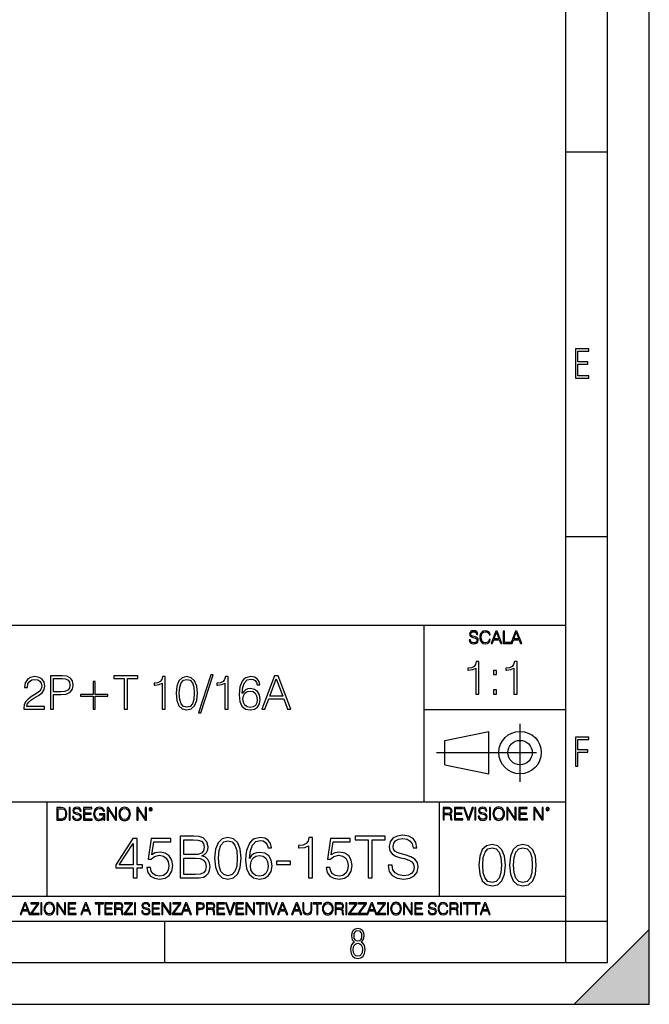
# Model space of a CAD drawing. Extents: x 0 to 420, y 0 to 297.
# Drawn here: x 344 to 420, y 0 to 118 of the extents above; entities that cross this region are included whole.
import ezdxf

# ---------------------------------------------------------------- set-up
doc = ezdxf.new("R2010")
doc.units = 0
doc.linetypes.add('DASHDOT', pattern=[18.5, 12, -3, 0.5, -3])
doc.layers.get('0').update_dxf_attribs({"linetype": 'CONTINUOUS'})

msp = doc.modelspace()

# ---------------------------------------------------------------- linework, layer by layer
at = {"color": 7}
for p, q in [((420, 0), (420, 297)), ((420, 0), (420, 297)), ((415, 4.99976), (415, 292)), ((410, 9.99976), (410, 287)), ((410, 102.333), (415, 102.333)), ((410, 56.166401), (415, 56.166401)), ((234.999802, 45.500252), (410, 45.500252)), ((393, 24.300249), (393, 45.500252)), ((393, 35.384029), (410, 35.384029)), ((395.458008, 31.689131), (400.769989, 32.769131)), ((400.769989, 27.67433), (400.769989, 32.769131)), ((395.458008, 28.75433), (395.458008, 31.689131)), ((395.458008, 28.75433), (400.769989, 27.67433)), ((254.999802, 24.300249), (410, 24.300249)), ((347.77301, 13.00025), (347.77301, 24.300249)), ((394.799988, 24.300249), (394.799988, 13.00025)), ((234.999802, 13.00025), (410, 13.00025)), ((25.000401, 9.99976), (410, 9.99976)), ((234.999802, 10.00025), (410, 10.00025)), ((361.875, 4.99976), (361.875, 9.99976)), ((410, 9.99976), (415, 9.99976)), ((410, 4.99976), (410, 9.99976)), ((411, 0), (420, 9)), ((420, 0), (420, 9)), ((267.5, 4.99976), (415, 4.99976)), ((0, 0), (420, 0)), ((0, 0), (420, 0)), ((411, 0), (420, 0))]:
    msp.add_line(p, q, dxfattribs=at)
at = {"color": 7, "linetype": 'DASHDOT'}
for p, q in [((404.497986, 26.70113), (404.497986, 33.66103)), ((394.484009, 30.221729), (408.020996, 30.221729))]:
    msp.add_line(p, q, dxfattribs=at)
at = {"color": 7}
for points in [[(411.14386, 75.172127), (412.75058, 75.172127), (412.75058, 75.444611), (411.43515, 75.444611), (411.43515, 76.868103), (412.619019, 76.868103), (412.619019, 77.135887), (411.43515, 77.135887), (411.43515, 78.399643), (412.75058, 78.399643), (412.75058, 78.672127), (411.14386, 78.672127)], [(398.408203, 43.764439), (398.408203, 43.754005), (398.443665, 43.545383), (398.552155, 43.393089), (398.727417, 43.301292), (398.967316, 43.267914), (399.18219, 43.29921), (399.34494, 43.384743), (399.447144, 43.520348), (399.484711, 43.701851), (399.455505, 43.862492), (399.369965, 43.98349), (399.223938, 44.0732), (399.013214, 44.142044), (398.837982, 44.185856), (398.723236, 44.223408), (398.646027, 44.275562), (398.600159, 44.346497), (398.585541, 44.442463), (398.606415, 44.561378), (398.673157, 44.651085), (398.781647, 44.705326), (398.929779, 44.726189), (399.084137, 44.703239), (399.200989, 44.638569), (399.271912, 44.534256), (399.299042, 44.392391), (399.440887, 44.392391), (399.403351, 44.584328), (399.303192, 44.728275), (399.146729, 44.817986), (398.936035, 44.849277), (398.729492, 44.817986), (398.575104, 44.736622), (398.477051, 44.60936), (398.443665, 44.446636), (398.468719, 44.288082), (398.543823, 44.177509), (398.671082, 44.098236), (398.85257, 44.039822), (398.994446, 44.004353), (399.150909, 43.954285), (399.259399, 43.893784), (399.321991, 43.808247), (399.342834, 43.687248), (399.31781, 43.564159), (399.244781, 43.47028), (399.12796, 43.409779), (398.969421, 43.391003), (398.789978, 43.416039), (398.658569, 43.489056), (398.577209, 43.605885), (398.550079, 43.764439)], [(400.796936, 43.799904), (400.755219, 43.626747), (400.661346, 43.497398), (400.521576, 43.418121), (400.342133, 43.391003), (400.125183, 43.434814), (399.962463, 43.564159), (399.858154, 43.776955), (399.822662, 44.064854), (399.858154, 44.348583), (399.960358, 44.555119), (400.121002, 44.682381), (400.337982, 44.726189), (400.509033, 44.701157), (400.644653, 44.630222), (400.738525, 44.517567), (400.782349, 44.371529), (400.917938, 44.371529), (400.867889, 44.567635), (400.748962, 44.717846), (400.56955, 44.813812), (400.337982, 44.849277), (400.066772, 44.795036), (399.954102, 44.730362), (399.858154, 44.640656), (399.726715, 44.394478), (399.691254, 44.23801), (399.680817, 44.062767), (399.691254, 43.883354), (399.726715, 43.726887), (399.856049, 43.476536), (400.062592, 43.320068), (400.333801, 43.267914), (400.57373, 43.305466), (400.757294, 43.407692), (400.878296, 43.574589), (400.932556, 43.799904)], [(401.020172, 43.309639), (401.164124, 43.309639), (401.335205, 43.768608), (402.011139, 43.768608), (402.180115, 43.309639), (402.324066, 43.309639), (401.754517, 44.809639), (401.589722, 44.809639)], [(401.381104, 43.891697), (401.671082, 44.663601), (401.963135, 43.891697)], [(402.482605, 43.309639), (403.390137, 43.309639), (403.390137, 43.432728), (402.6203, 43.432728), (402.6203, 44.809639), (402.482605, 44.809639)], [(403.390137, 43.309639), (403.534088, 43.309639), (403.705139, 43.768608), (404.381104, 43.768608), (404.550079, 43.309639), (404.694031, 43.309639), (404.124481, 44.809639), (403.959656, 44.809639)], [(403.751038, 43.891697), (404.041046, 44.663601), (404.333099, 43.891697)], [(399.200317, 37.248341), (399.567505, 37.248341), (399.567505, 41.137074), (399.244843, 41.137074), (399.161377, 40.786587), (398.977783, 40.547367), (398.671814, 40.408283), (398.260132, 40.369343), (398.237885, 40.369343), (398.237885, 40.130119), (398.293518, 40.130119), (398.838715, 40.180191), (399.200317, 40.347088)], [(403.767792, 37.248341), (404.134949, 37.248341), (404.134949, 41.137074), (403.812286, 41.137074), (403.728821, 40.786587), (403.545258, 40.547367), (403.239258, 40.408283), (402.827576, 40.369343), (402.805328, 40.369343), (402.805328, 40.130119), (402.860962, 40.130119), (403.406158, 40.180191), (403.767792, 40.347088)], [(344.963165, 35.447609), (347.472198, 35.447609), (347.472198, 35.759151), (345.324768, 35.759151), (345.391541, 36.031754), (345.558441, 36.282101), (345.808777, 36.510197), (346.159271, 36.738289), (346.737854, 37.066525), (347.182922, 37.411449), (347.416565, 37.778625), (347.494446, 38.212559), (347.411011, 38.674313), (347.171783, 39.030361), (346.799042, 39.252895), (346.315033, 39.336342), (345.78653, 39.24733), (345.397095, 38.996983), (345.146759, 38.596428), (345.052185, 38.045662), (345.419342, 38.045662), (345.474976, 38.46291), (345.647461, 38.763325), (345.925598, 38.941349), (346.303925, 39.00811), (346.64328, 38.952477), (346.904755, 38.796703), (347.066071, 38.540794), (347.127289, 38.201435), (347.066071, 37.873199), (346.888062, 37.595036), (346.481934, 37.294621), (345.91449, 36.955257), (345.491669, 36.649277), (345.191254, 36.326607), (345.013245, 35.970558), (344.957611, 35.564438)], [(348.178741, 35.447609), (348.545929, 35.447609), (348.545929, 37.183353), (349.397095, 37.183353), (350.048004, 37.250111), (350.51532, 37.461517), (350.793488, 37.817566), (350.888062, 38.323826), (350.804596, 38.813396), (350.55426, 39.163883), (350.148132, 39.375286), (349.575134, 39.447609), (348.178741, 39.447609)], [(348.545929, 37.511585), (348.545929, 39.119377), (349.558441, 39.119377), (349.981232, 39.069305), (350.276093, 38.92466), (350.448547, 38.679874), (350.509766, 38.329388), (350.437439, 37.945522), (350.237152, 37.695175), (349.892242, 37.550529), (349.402649, 37.511585)], [(357.024353, 35.447609), (357.391541, 35.447609), (357.391541, 39.119377), (358.637695, 39.119377), (358.637695, 39.447609), (355.778168, 39.447609), (355.778168, 39.119377), (357.024353, 39.119377)], [(361.558441, 35.447609), (361.925598, 35.447609), (361.925598, 39.336342), (361.602936, 39.336342), (361.519501, 38.985855), (361.335907, 38.746635), (361.029907, 38.607552), (360.618225, 38.568611), (360.595978, 38.568611), (360.595978, 38.329388), (360.651611, 38.329388), (361.196808, 38.379459), (361.558441, 38.546356)], [(363.24411, 37.339127), (363.327545, 36.471252), (363.572327, 35.842602), (363.9729, 35.464298), (364.518097, 35.336342), (365.057739, 35.458736), (365.463867, 35.842602), (365.708649, 36.465691), (365.797668, 37.333561), (365.708649, 38.195869), (365.463867, 38.82452), (365.057739, 39.202824), (364.518097, 39.336342), (363.9729, 39.208389), (363.572327, 38.830086), (363.327545, 38.201435)], [(363.622406, 37.339127), (363.672485, 38.073479), (363.839386, 38.596428), (364.117554, 38.902409), (364.518097, 39.00811), (364.913086, 38.902409), (365.196808, 38.596428), (365.363708, 38.073479), (365.419342, 37.339127), (365.363708, 36.593643), (365.196808, 36.07626), (364.913086, 35.764717), (364.518097, 35.664577), (364.117554, 35.764717), (363.839386, 36.07626), (363.672485, 36.599209)], [(367.422119, 39.55331), (365.925598, 34.980293), (366.198212, 34.980293), (367.689178, 39.55331)], [(369.102234, 35.447609), (369.469421, 35.447609), (369.469421, 39.336342), (369.146759, 39.336342), (369.063293, 38.985855), (368.8797, 38.746635), (368.57373, 38.607552), (368.162048, 38.568611), (368.139801, 38.568611), (368.139801, 38.329388), (368.195435, 38.329388), (368.740631, 38.379459), (369.102234, 38.546356)], [(371.182922, 37.316872), (371.260803, 38.062351), (371.455505, 38.607552), (371.772614, 38.935787), (372.200989, 39.047054), (372.484711, 38.996983), (372.71283, 38.863464), (372.874146, 38.640934), (372.957581, 38.351643), (373.296967, 38.351643), (373.185699, 38.763325), (372.963165, 39.074867), (372.634918, 39.269585), (372.223236, 39.341908), (371.616852, 39.197262), (371.37207, 39.024799), (371.171783, 38.78558), (370.893616, 38.09573), (370.826843, 37.656231), (370.804626, 37.149975), (370.888062, 36.365551), (371.143982, 35.798096), (371.566772, 35.447609), (372.139801, 35.336342), (372.634918, 35.43092), (373.013245, 35.681267), (373.252441, 36.081821), (373.341461, 36.610336), (373.258026, 37.149975), (373.018799, 37.556091), (372.651611, 37.812004), (372.173157, 37.906578), (371.84494, 37.867638), (371.572327, 37.750809), (371.349792, 37.567219)], [(373.513916, 35.447609), (373.897797, 35.447609), (374.353973, 36.671532), (376.156494, 36.671532), (376.607117, 35.447609), (376.990967, 35.447609), (375.472198, 39.447609), (375.032715, 39.447609)], [(374.476379, 36.999763), (375.249664, 39.058178), (376.028534, 36.999763)], [(401.303253, 39.584919), (401.67041, 39.584919), (401.67041, 40.080051), (401.303253, 40.080051)], [(353.519501, 38.757763), (353.302521, 38.757763), (353.302521, 37.21117), (351.783752, 37.21117), (351.783752, 36.994202), (353.302521, 36.994202), (353.302521, 35.447609), (353.519501, 35.447609), (353.519501, 36.994202), (355.038269, 36.994202), (355.038269, 37.21117), (353.519501, 37.21117)], [(371.260803, 36.649277), (371.321991, 37.033146), (371.5, 37.339127), (371.772614, 37.539402), (372.123108, 37.611725), (372.473602, 37.544968), (372.740631, 37.344688), (372.901978, 37.02758), (372.963165, 36.593643), (372.907532, 36.181961), (372.746185, 35.87598), (372.479156, 35.692394), (372.111969, 35.631199), (371.75592, 35.697956), (371.488892, 35.903797), (371.316437, 36.226467)], [(401.303253, 37.248341), (401.67041, 37.248341), (401.67041, 37.743473), (401.303253, 37.743473)], [(411.14386, 28.569124), (411.43515, 28.569124), (411.43515, 30.265097), (412.619019, 30.265097), (412.619019, 30.532883), (411.43515, 30.532883), (411.43515, 31.79664), (412.75058, 31.79664), (412.75058, 32.069122), (411.14386, 32.069122)], [(350.81543, 22.564436), (350.81543, 22.554005), (350.850891, 22.345383), (350.959381, 22.193087), (351.134613, 22.101294), (351.374542, 22.067913), (351.589417, 22.099207), (351.752136, 22.184742), (351.85437, 22.320347), (351.891937, 22.50185), (351.862732, 22.662489), (351.777191, 22.783491), (351.631134, 22.873199), (351.420441, 22.942045), (351.245209, 22.985855), (351.130463, 23.023407), (351.053253, 23.075563), (351.007355, 23.146496), (350.992767, 23.242462), (351.013611, 23.361376), (351.080383, 23.451084), (351.188873, 23.505327), (351.336975, 23.52619), (351.491364, 23.503241), (351.608185, 23.438568), (351.679138, 23.334255), (351.706238, 23.192392), (351.848114, 23.192392), (351.810577, 23.384325), (351.710419, 23.528275), (351.553955, 23.617983), (351.343262, 23.649277), (351.136719, 23.617983), (350.98233, 23.536619), (350.884277, 23.409361), (350.850891, 23.246634), (350.875946, 23.088081), (350.95105, 22.97751), (351.078308, 22.898233), (351.259796, 22.839819), (351.401672, 22.804354), (351.558136, 22.754284), (351.666626, 22.693783), (351.729187, 22.608248), (351.750061, 22.487246), (351.725037, 22.364159), (351.652008, 22.270279), (351.535187, 22.209778), (351.376617, 22.191002), (351.197205, 22.216036), (351.065765, 22.289055), (350.984406, 22.405884), (350.957306, 22.564436)], [(354.562286, 22.109638), (354.672882, 22.109638), (354.672882, 22.879457), (354.046997, 22.879457), (354.046997, 22.756371), (354.541443, 22.756371), (354.541443, 22.750111), (354.505981, 22.512281), (354.401672, 22.337038), (354.236847, 22.228554), (354.017792, 22.191002), (353.800812, 22.236898), (353.636017, 22.370417), (353.529602, 22.583212), (353.494141, 22.864853), (353.529602, 23.148581), (353.636017, 23.355118), (353.804993, 23.482378), (354.034485, 23.52619), (354.209717, 23.501154), (354.353668, 23.430222), (354.455902, 23.319653), (354.512238, 23.173616), (354.654083, 23.173616), (354.587341, 23.371807), (354.457977, 23.522017), (354.270233, 23.615896), (354.03241, 23.649277), (353.884277, 23.634672), (353.750763, 23.595034), (353.537964, 23.440653), (353.458679, 23.327997), (353.400269, 23.194479), (353.362732, 23.038012), (353.352295, 22.862768), (353.362732, 22.685438), (353.398193, 22.528971), (353.531708, 22.278624), (353.627655, 22.186829), (353.744507, 22.122156), (353.875916, 22.082518), (354.024048, 22.067913), (354.193024, 22.090862), (354.341156, 22.149277), (354.460083, 22.245243), (354.547699, 22.37459)], [(356.3815, 22.858595), (356.391937, 22.681265), (356.429474, 22.526884), (356.567169, 22.278624), (356.784149, 22.122156), (356.917664, 22.082518), (357.067871, 22.067913), (357.215973, 22.082518), (357.349518, 22.122156), (357.468414, 22.186829), (357.568573, 22.278624), (357.647827, 22.391279), (357.706238, 22.526884), (357.74173, 22.681265), (357.756317, 22.858595), (357.743805, 23.033838), (357.706238, 23.188219), (357.647827, 23.323824), (357.568573, 23.438568), (357.468414, 23.528275), (357.349518, 23.592949), (357.215973, 23.634672), (357.067871, 23.649277), (356.917664, 23.634672), (356.784149, 23.592949), (356.667297, 23.528275), (356.567169, 23.438568), (356.429474, 23.188219), (356.391937, 23.031752)], [(399.48526, 22.581615), (399.48526, 22.571184), (399.520721, 22.362562), (399.629211, 22.210266), (399.804443, 22.118473), (400.044373, 22.085093), (400.259247, 22.116386), (400.421967, 22.201921), (400.5242, 22.337526), (400.561768, 22.51903), (400.532562, 22.679668), (400.447021, 22.800671), (400.300964, 22.890379), (400.090271, 22.959225), (399.915039, 23.003035), (399.800293, 23.040586), (399.723083, 23.092743), (399.677185, 23.163673), (399.662598, 23.259642), (399.683441, 23.378555), (399.750214, 23.468264), (399.858704, 23.522507), (400.006836, 23.543369), (400.161194, 23.52042), (400.278046, 23.455748), (400.348969, 23.351435), (400.376099, 23.209572), (400.517944, 23.209572), (400.480408, 23.401505), (400.380249, 23.545454), (400.223785, 23.635162), (400.013092, 23.666456), (399.806549, 23.635162), (399.652161, 23.553799), (399.554108, 23.42654), (399.520721, 23.263813), (399.545776, 23.105261), (399.62088, 22.99469), (399.748138, 22.915413), (399.929626, 22.856998), (400.071503, 22.821533), (400.227966, 22.771463), (400.336456, 22.710962), (400.399017, 22.625427), (400.419891, 22.504425), (400.394867, 22.381338), (400.321838, 22.287458), (400.205017, 22.226957), (400.046448, 22.208181), (399.867035, 22.233215), (399.735596, 22.306234), (399.654236, 22.423063), (399.627136, 22.581615)], [(401.252289, 22.875774), (401.262726, 22.698444), (401.300293, 22.544064), (401.437988, 22.295803), (401.654938, 22.139336), (401.788452, 22.099697), (401.93866, 22.085093), (402.086792, 22.099697), (402.220306, 22.139336), (402.339233, 22.204008), (402.439362, 22.295803), (402.518646, 22.408459), (402.577057, 22.544064), (402.612518, 22.698444), (402.627136, 22.875774), (402.614624, 23.051018), (402.577057, 23.205399), (402.518646, 23.341003), (402.439362, 23.455748), (402.339233, 23.545454), (402.220306, 23.610128), (402.086792, 23.651852), (401.93866, 23.666456), (401.788452, 23.651852), (401.654938, 23.610128), (401.538116, 23.545454), (401.437988, 23.455748), (401.300293, 23.205399), (401.262726, 23.048931)], [(349.29248, 23.609638), (348.939911, 23.609638), (348.939911, 22.109638), (349.352997, 22.109638), (349.607513, 22.12007), (349.801514, 22.174311), (349.935028, 22.278624), (350.035187, 22.428831), (350.095673, 22.62285), (350.116547, 22.862768), (350.095673, 23.085995), (350.041443, 23.271669), (349.951721, 23.41979), (349.832825, 23.528275), (349.634613, 23.59712), (349.394714, 23.609638)], [(349.077606, 22.232725), (349.077606, 23.486551), (349.352997, 23.486551), (349.582458, 23.47612), (349.757721, 23.41979), (349.851593, 23.330084), (349.918365, 23.206995), (349.960083, 23.050528), (349.97467, 22.858595), (349.960083, 22.658318), (349.918365, 22.497677), (349.847412, 22.37459), (349.747284, 22.289055), (349.584564, 22.24107), (349.367584, 22.232725)], [(350.404449, 22.109638), (350.542145, 22.109638), (350.542145, 23.609638), (350.404449, 23.609638)], [(352.15271, 22.109638), (353.160339, 22.109638), (353.160339, 22.232725), (352.290405, 22.232725), (352.290405, 22.818956), (353.062286, 22.818956), (353.062286, 22.942045), (352.290405, 22.942045), (352.290405, 23.486551), (353.135315, 23.486551), (353.135315, 23.609638), (352.15271, 23.609638)], [(354.977448, 22.109638), (355.115143, 22.109638), (355.115143, 23.396843), (355.957977, 22.109638), (356.110291, 22.109638), (356.110291, 23.609638), (355.972595, 23.609638), (355.972595, 22.322433), (355.129761, 23.609638), (354.977448, 23.609638)], [(356.523346, 22.858595), (356.562988, 23.138149), (356.673553, 23.34886), (356.84671, 23.480291), (357.067871, 23.52619), (357.291077, 23.480291), (357.462158, 23.34886), (357.574829, 23.140236), (357.614441, 22.858595), (357.574829, 22.574867), (357.462158, 22.366245), (357.291077, 22.234812), (357.067871, 22.191002), (356.844635, 22.234812), (356.673553, 22.366245), (356.560913, 22.574867)], [(358.546997, 22.109638), (358.684692, 22.109638), (358.684692, 23.396843), (359.527527, 22.109638), (359.67981, 22.109638), (359.67981, 23.609638), (359.542145, 23.609638), (359.542145, 22.322433), (358.69931, 23.609638), (358.546997, 23.609638)], [(359.994843, 23.411446), (360.00946, 23.334255), (360.051178, 23.271669), (360.190948, 23.21534), (360.330719, 23.271669), (360.372467, 23.334255), (360.38913, 23.411446), (360.372467, 23.486551), (360.330719, 23.551224), (360.266052, 23.592949), (360.190948, 23.609638), (360.11377, 23.592949), (360.051178, 23.551224)], [(360.09082, 23.413532), (360.120026, 23.484465), (360.190948, 23.515759), (360.259796, 23.484465), (360.291077, 23.413532), (360.261871, 23.3426), (360.190948, 23.313393), (360.11792, 23.340515)], [(395.266907, 22.126818), (395.404602, 22.126818), (395.404602, 22.798584), (395.842712, 22.798584), (395.990814, 22.783981), (396.080536, 22.733912), (396.126434, 22.635859), (396.149384, 22.479391), (396.166077, 22.281199), (396.178589, 22.187319), (396.199463, 22.126818), (396.351746, 22.126818), (396.351746, 22.14768), (396.320465, 22.195663), (396.303772, 22.285372), (396.284973, 22.510685), (396.270386, 22.637943), (396.243256, 22.735996), (396.189026, 22.809015), (396.097229, 22.859085), (396.199463, 22.913326), (396.276642, 22.992603), (396.32254, 23.099001), (396.339233, 23.228348), (396.291229, 23.428625), (396.15564, 23.566317), (395.980408, 23.618473), (395.767609, 23.626818), (395.266907, 23.626818)], [(395.404602, 22.921671), (395.404602, 23.503731), (395.794708, 23.503731), (395.957458, 23.495384), (396.084717, 23.451574), (396.166077, 23.355608), (396.197357, 23.224174), (396.172333, 23.084398), (396.10141, 22.990517), (395.978302, 22.936275), (395.80307, 22.921671)], [(396.616699, 22.126818), (397.624359, 22.126818), (397.624359, 22.249905), (396.754395, 22.249905), (396.754395, 22.836136), (397.526306, 22.836136), (397.526306, 22.959225), (396.754395, 22.959225), (396.754395, 23.503731), (397.599304, 23.503731), (397.599304, 23.626818), (396.616699, 23.626818)], [(398.231445, 22.126818), (398.379547, 22.126818), (398.899017, 23.626818), (398.759247, 23.626818), (398.306549, 22.302061), (397.853821, 23.626818), (397.709869, 23.626818)], [(399.07428, 22.126818), (399.211975, 22.126818), (399.211975, 23.626818), (399.07428, 23.626818)], [(400.832977, 22.126818), (400.970673, 22.126818), (400.970673, 23.626818), (400.832977, 23.626818)], [(401.394165, 22.875774), (401.433807, 23.155329), (401.544373, 23.366039), (401.717529, 23.497471), (401.93866, 23.543369), (402.161896, 23.497471), (402.332977, 23.366039), (402.445618, 23.157415), (402.48526, 22.875774), (402.445618, 22.592047), (402.332977, 22.383425), (402.161896, 22.251991), (401.93866, 22.208181), (401.715454, 22.251991), (401.544373, 22.383425), (401.431702, 22.592047)], [(402.89624, 22.126818), (403.033936, 22.126818), (403.033936, 23.414022), (403.87677, 22.126818), (404.029083, 22.126818), (404.029083, 23.626818), (403.891388, 23.626818), (403.891388, 22.339613), (403.048553, 23.626818), (402.89624, 23.626818)], [(404.36496, 22.126818), (405.37262, 22.126818), (405.37262, 22.249905), (404.502655, 22.249905), (404.502655, 22.836136), (405.274567, 22.836136), (405.274567, 22.959225), (404.502655, 22.959225), (404.502655, 23.503731), (405.347565, 23.503731), (405.347565, 23.626818), (404.36496, 23.626818)], [(406.148682, 22.126818), (406.286377, 22.126818), (406.286377, 23.414022), (407.129211, 22.126818), (407.281494, 22.126818), (407.281494, 23.626818), (407.143829, 23.626818), (407.143829, 22.339613), (406.300964, 23.626818), (406.148682, 23.626818)], [(407.596527, 23.428625), (407.611145, 23.351435), (407.652863, 23.288849), (407.792633, 23.232519), (407.932404, 23.288849), (407.974121, 23.351435), (407.990814, 23.428625), (407.974121, 23.503731), (407.932404, 23.568403), (407.867737, 23.610128), (407.792633, 23.626818), (407.715454, 23.610128), (407.652863, 23.568403)], [(407.692505, 23.430712), (407.72171, 23.501644), (407.792633, 23.532938), (407.861481, 23.501644), (407.892761, 23.430712), (407.863556, 23.359779), (407.792633, 23.330572), (407.719604, 23.357695)], [(363.708435, 15.169939), (365.092285, 15.169939), (365.98938, 15.183847), (366.531799, 15.281204), (366.858643, 15.468966), (367.108978, 15.754084), (367.261963, 16.101789), (367.317596, 16.519035), (367.248047, 16.984961), (367.053345, 17.367435), (366.747375, 17.645599), (366.344025, 17.812498), (366.656952, 17.986351), (366.893402, 18.236698), (367.032471, 18.535725), (367.088104, 18.890385), (366.928162, 19.523207), (366.483124, 19.968269), (365.996338, 20.128214), (365.363495, 20.169939), (363.708435, 20.169939)], [(386.295349, 15.169939), (386.754333, 15.169939), (386.754333, 19.759647), (388.312042, 19.759647), (388.312042, 20.169939), (384.73764, 20.169939), (384.73764, 19.759647), (386.295349, 19.759647)], [(388.687561, 16.685934), (388.687561, 16.651163), (388.805786, 15.955752), (389.167389, 15.448103), (389.751526, 15.142122), (390.55127, 15.030857), (391.267517, 15.135168), (391.809937, 15.420287), (392.150696, 15.872303), (392.275879, 16.47731), (392.178528, 17.012775), (391.893402, 17.416115), (391.406616, 17.715141), (390.704254, 17.944626), (390.120117, 18.090662), (389.73764, 18.215836), (389.480316, 18.389688), (389.327332, 18.626129), (389.278656, 18.946016), (389.348206, 19.3424), (389.57074, 19.641426), (389.932343, 19.822233), (390.426086, 19.891775), (390.940674, 19.815279), (391.330109, 19.599703), (391.566559, 19.251997), (391.656952, 18.779118), (392.129852, 18.779118), (392.004669, 19.418896), (391.670868, 19.898729), (391.149323, 20.197756), (390.44696, 20.302067), (389.758484, 20.197756), (389.243896, 19.926544), (388.917053, 19.502346), (388.805786, 18.959925), (388.889221, 18.431414), (389.139587, 18.062845), (389.563782, 17.79859), (390.168793, 17.603874), (390.641663, 17.485655), (391.163208, 17.318756), (391.524841, 17.117088), (391.733459, 16.83197), (391.803009, 16.428631), (391.719543, 16.018339), (391.476166, 15.705405), (391.086731, 15.503736), (390.558228, 15.441149), (389.960175, 15.524598), (389.522064, 15.767992), (389.250854, 16.157421), (389.160431, 16.685934)], [(358.103424, 15.169939), (358.562378, 15.169939), (358.562378, 16.372999), (359.202179, 16.372999), (359.202179, 16.741566), (358.562378, 16.741566), (358.562378, 19.891775), (358.068634, 19.891775), (356.010223, 16.741566), (356.010223, 16.372999), (358.103424, 16.372999)], [(358.103424, 16.741566), (356.42749, 16.741566), (358.103424, 19.314585)], [(359.716766, 16.421677), (359.841949, 15.837533), (360.161835, 15.399425), (360.634705, 15.128215), (361.26059, 15.030857), (361.914276, 15.149076), (362.40802, 15.462011), (362.727905, 15.969661), (362.839172, 16.651163), (362.727905, 17.311802), (362.421906, 17.819452), (361.942078, 18.139341), (361.323181, 18.257561), (360.745972, 18.17411), (360.328735, 17.944626), (360.565155, 19.523207), (362.616638, 19.523207), (362.616638, 19.891775), (360.238312, 19.891775), (359.869751, 17.409161), (360.252228, 17.409161), (360.655579, 17.763819), (361.246674, 17.888992), (361.712585, 17.79859), (362.067261, 17.548243), (362.282837, 17.151859), (362.366272, 16.630301), (362.289795, 16.108744), (362.074219, 15.726267), (361.726501, 15.482874), (361.274475, 15.399425), (360.822479, 15.468966), (360.48172, 15.677588), (360.259186, 15.997478), (360.168793, 16.421677)], [(365.28006, 19.759647), (365.864197, 19.717922), (366.281433, 19.57884), (366.531799, 19.300676), (366.615234, 18.862568), (366.524841, 18.410551), (366.274475, 18.139341), (365.843323, 18.000259), (365.238312, 17.965488), (364.167389, 17.965488), (364.167389, 19.759647)], [(367.860016, 17.534334), (367.964325, 16.449493), (368.270325, 15.66368), (368.770996, 15.190802), (369.452515, 15.030857), (370.127075, 15.183847), (370.634705, 15.66368), (370.940674, 16.442539), (371.051941, 17.52738), (370.940674, 18.605267), (370.634705, 19.391079), (370.127075, 19.863958), (369.452515, 20.030857), (368.770996, 19.870913), (368.270325, 19.398033), (367.964325, 18.612221)], [(368.332886, 17.534334), (368.395477, 18.452276), (368.604126, 19.105961), (368.951813, 19.488438), (369.452515, 19.620565), (369.946259, 19.488438), (370.300903, 19.105961), (370.509521, 18.452276), (370.579071, 17.534334), (370.509521, 16.602484), (370.300903, 15.955752), (369.946259, 15.566323), (369.452515, 15.441149), (368.951813, 15.566323), (368.604126, 15.955752), (368.395477, 16.609438)], [(372.053345, 17.506517), (372.150696, 18.438368), (372.394104, 19.119869), (372.790466, 19.530161), (373.325958, 19.669243), (373.680603, 19.606657), (373.965729, 19.439758), (374.167389, 19.161594), (374.271698, 18.79998), (374.695892, 18.79998), (374.556824, 19.314585), (374.278656, 19.704014), (373.868378, 19.947407), (373.35376, 20.037811), (372.595764, 19.857004), (372.289795, 19.641426), (372.039429, 19.3424), (371.691742, 18.480091), (371.608276, 17.930717), (371.580475, 17.297894), (371.684784, 16.317366), (372.004669, 15.608047), (372.533173, 15.169939), (373.249451, 15.030857), (373.868378, 15.149076), (374.341248, 15.462011), (374.640259, 15.962707), (374.751526, 16.623346), (374.647217, 17.297894), (374.348206, 17.805544), (373.889221, 18.125433), (373.291168, 18.243652), (372.88089, 18.194973), (372.540131, 18.048937), (372.261963, 17.819452)], [(379.125671, 15.169939), (379.584656, 15.169939), (379.584656, 20.030857), (379.181305, 20.030857), (379.076996, 19.592749), (378.847504, 19.293722), (378.465027, 19.119869), (377.950439, 19.07119), (377.922607, 19.07119), (377.922607, 18.772163), (377.992157, 18.772163), (378.673645, 18.834751), (379.125671, 19.043375)], [(381.239716, 16.421677), (381.364899, 15.837533), (381.684784, 15.399425), (382.157654, 15.128215), (382.783539, 15.030857), (383.437225, 15.149076), (383.930969, 15.462011), (384.250854, 15.969661), (384.362122, 16.651163), (384.250854, 17.311802), (383.944855, 17.819452), (383.465027, 18.139341), (382.84613, 18.257561), (382.268921, 18.17411), (381.851685, 17.944626), (382.088104, 19.523207), (384.139587, 19.523207), (384.139587, 19.891775), (381.761292, 19.891775), (381.3927, 17.409161), (381.775177, 17.409161), (382.178528, 17.763819), (382.769623, 17.888992), (383.235535, 17.79859), (383.59021, 17.548243), (383.805786, 17.151859), (383.889221, 16.630301), (383.812744, 16.108744), (383.597168, 15.726267), (383.249451, 15.482874), (382.797424, 15.399425), (382.345428, 15.468966), (382.004669, 15.677588), (381.782135, 15.997478), (381.691742, 16.421677)], [(399.551331, 16.707283), (399.65564, 15.622443), (399.961639, 14.836629), (400.462341, 14.36375), (401.143829, 14.203806), (401.81839, 14.356796), (402.326019, 14.836629), (402.632019, 15.615489), (402.743286, 16.700329), (402.632019, 17.778215), (402.326019, 18.564028), (401.81839, 19.036907), (401.143829, 19.203806), (400.462341, 19.043861), (399.961639, 18.570982), (399.65564, 17.785168)], [(403.250916, 16.707283), (403.355225, 15.622443), (403.661224, 14.836629), (404.161896, 14.36375), (404.843414, 14.203806), (405.517944, 14.356796), (406.025604, 14.836629), (406.331604, 15.615489), (406.442841, 16.700329), (406.331604, 17.778215), (406.025604, 18.564028), (405.517944, 19.036907), (404.843414, 19.203806), (404.161896, 19.043861), (403.661224, 18.570982), (403.355225, 17.785168)], [(372.150696, 16.672026), (372.227203, 17.151859), (372.449738, 17.534334), (372.790466, 17.784681), (373.228577, 17.875086), (373.666687, 17.791636), (374.000488, 17.541288), (374.202148, 17.144905), (374.278656, 16.602484), (374.209106, 16.087881), (374.007446, 15.705405), (373.673645, 15.47592), (373.214691, 15.399425), (372.769623, 15.482874), (372.435822, 15.740175), (372.220245, 16.143513)], [(400.024231, 16.707283), (400.086792, 17.625225), (400.295441, 18.27891), (400.643127, 18.661385), (401.143829, 18.793514), (401.637573, 18.661385), (401.992218, 18.27891), (402.200867, 17.625225), (402.270386, 16.707283), (402.200867, 15.775433), (401.992218, 15.128701), (401.637573, 14.739272), (401.143829, 14.614098), (400.643127, 14.739272), (400.295441, 15.128701), (400.086792, 15.782387)], [(403.723785, 16.707283), (403.786377, 17.625225), (403.994995, 18.27891), (404.342712, 18.661385), (404.843414, 18.793514), (405.337158, 18.661385), (405.691803, 18.27891), (405.900421, 17.625225), (405.969971, 16.707283), (405.900421, 15.775433), (405.691803, 15.128701), (405.337158, 14.739272), (404.843414, 14.614098), (404.342712, 14.739272), (403.994995, 15.128701), (403.786377, 15.782387)], [(364.167389, 15.580231), (364.167389, 17.555197), (365.55127, 17.555197), (366.107574, 17.485655), (366.517883, 17.297894), (366.761261, 16.978006), (366.844727, 16.539898), (366.761261, 16.067019), (366.517883, 15.774946), (366.107574, 15.621956), (365.516479, 15.580231)], [(375.273102, 16.776337), (376.955994, 16.776337), (376.955994, 17.186628), (375.273102, 17.186628)], [(344.521973, 10.781829), (344.656342, 10.781829), (344.81601, 11.210201), (345.446899, 11.210201), (345.604614, 10.781829), (345.738953, 10.781829), (345.207397, 12.181828), (345.053558, 12.181828)], [(344.858826, 11.325084), (345.129517, 12.045528), (345.4021, 11.325084)], [(345.764282, 10.781829), (346.804047, 10.781829), (346.804047, 10.89671), (345.916138, 10.89671), (346.790405, 12.070842), (346.790405, 12.181828), (345.830475, 12.181828), (345.830475, 12.066947), (346.630737, 12.066947), (345.764282, 10.900605)], [(347.004578, 10.781829), (347.133118, 10.781829), (347.133118, 12.181828), (347.004578, 12.181828)], [(347.395966, 11.480855), (347.405701, 11.315348), (347.440765, 11.171259), (347.569275, 10.939548), (347.771759, 10.793511), (347.896393, 10.756516), (348.036591, 10.742886), (348.174835, 10.756516), (348.299438, 10.793511), (348.410431, 10.853873), (348.503906, 10.939548), (348.577881, 11.044694), (348.632416, 11.171259), (348.665527, 11.315348), (348.679138, 11.480855), (348.66745, 11.644416), (348.632416, 11.788505), (348.577881, 11.91507), (348.503906, 12.022162), (348.410431, 12.10589), (348.299438, 12.166252), (348.174835, 12.205194), (348.036591, 12.218824), (347.896393, 12.205194), (347.771759, 12.166252), (347.66272, 12.10589), (347.569275, 12.022162), (347.440765, 11.788505), (347.405701, 11.642468)], [(347.528381, 11.480855), (347.565369, 11.741774), (347.668579, 11.938436), (347.8302, 12.061106), (348.036591, 12.103943), (348.244934, 12.061106), (348.404602, 11.938436), (348.509735, 11.74372), (348.546753, 11.480855), (348.509735, 11.216043), (348.404602, 11.021328), (348.244934, 10.898658), (348.036591, 10.857768), (347.828247, 10.898658), (347.668579, 11.021328), (347.563416, 11.216043)], [(348.930328, 10.781829), (349.058838, 10.781829), (349.058838, 11.98322), (349.84549, 10.781829), (349.98761, 10.781829), (349.98761, 12.181828), (349.859131, 12.181828), (349.859131, 10.980438), (349.072449, 12.181828), (348.930328, 12.181828)], [(350.301117, 10.781829), (351.241577, 10.781829), (351.241577, 10.89671), (350.429626, 10.89671), (350.429626, 11.443859), (351.150085, 11.443859), (351.150085, 11.558742), (350.429626, 11.558742), (350.429626, 12.066947), (351.218231, 12.066947), (351.218231, 12.181828), (350.301117, 12.181828)], [(351.800415, 10.781829), (351.934784, 10.781829), (352.094452, 11.210201), (352.725311, 11.210201), (352.883026, 10.781829), (353.017395, 10.781829), (352.485809, 12.181828), (352.332001, 12.181828)], [(352.137268, 11.325084), (352.407928, 12.045528), (352.680542, 11.325084)], [(353.950073, 10.781829), (354.078583, 10.781829), (354.078583, 12.066947), (354.51474, 12.066947), (354.51474, 12.181828), (353.513916, 12.181828), (353.513916, 12.066947), (353.950073, 12.066947)], [(354.688049, 10.781829), (355.62851, 10.781829), (355.62851, 10.89671), (354.816559, 10.89671), (354.816559, 11.443859), (355.536987, 11.443859), (355.536987, 11.558742), (354.816559, 11.558742), (354.816559, 12.066947), (355.605133, 12.066947), (355.605133, 12.181828), (354.688049, 12.181828)], [(355.866058, 10.781829), (355.994568, 10.781829), (355.994568, 11.408811), (356.403473, 11.408811), (356.541718, 11.395181), (356.625458, 11.348449), (356.668274, 11.256933), (356.689697, 11.110897), (356.705292, 10.925918), (356.71698, 10.838296), (356.73645, 10.781829), (356.878571, 10.781829), (356.878571, 10.8013), (356.849365, 10.846085), (356.833801, 10.929812), (356.816284, 11.140104), (356.802643, 11.258881), (356.777344, 11.350396), (356.726685, 11.418547), (356.641022, 11.465278), (356.73645, 11.515904), (356.808472, 11.589895), (356.851318, 11.6892), (356.866882, 11.809923), (356.822113, 11.99685), (356.695557, 12.125361), (356.531982, 12.17404), (356.333374, 12.181828), (355.866058, 12.181828)], [(355.994568, 11.523693), (355.994568, 12.066947), (356.358704, 12.066947), (356.510559, 12.059158), (356.629333, 12.018269), (356.705292, 11.928699), (356.734497, 11.806029), (356.711121, 11.67557), (356.644928, 11.587949), (356.530029, 11.537323), (356.366486, 11.523693)], [(357.003204, 10.781829), (358.042969, 10.781829), (358.042969, 10.89671), (357.15509, 10.89671), (358.029358, 12.070842), (358.029358, 12.181828), (357.069397, 12.181828), (357.069397, 12.066947), (357.86969, 12.066947), (357.003204, 10.900605)], [(358.24353, 10.781829), (358.37204, 10.781829), (358.37204, 12.181828), (358.24353, 12.181828)], [(359.113892, 11.206307), (359.113892, 11.196571), (359.147003, 11.001857), (359.24826, 10.859715), (359.411804, 10.77404), (359.635742, 10.742886), (359.836304, 10.772093), (359.988159, 10.851926), (360.083588, 10.978491), (360.118622, 11.147893), (360.09137, 11.297823), (360.011536, 11.410758), (359.875244, 11.494485), (359.678589, 11.558742), (359.515015, 11.599631), (359.407898, 11.63468), (359.335876, 11.683359), (359.29303, 11.749562), (359.279419, 11.83913), (359.298889, 11.950118), (359.361176, 12.033846), (359.462433, 12.084472), (359.600677, 12.103943), (359.744781, 12.082524), (359.853821, 12.022162), (359.920013, 11.924806), (359.945312, 11.792399), (360.077728, 11.792399), (360.042694, 11.971537), (359.949219, 12.10589), (359.803192, 12.189617), (359.606537, 12.218824), (359.413757, 12.189617), (359.269653, 12.113679), (359.178162, 11.994903), (359.147003, 11.843025), (359.170349, 11.695042), (359.240479, 11.591843), (359.359253, 11.517851), (359.528625, 11.463331), (359.661041, 11.430229), (359.807068, 11.383498), (359.908325, 11.32703), (359.966736, 11.247197), (359.986206, 11.134263), (359.96286, 11.019381), (359.894714, 10.931759), (359.785675, 10.875292), (359.637695, 10.857768), (359.470215, 10.881133), (359.347565, 10.949284), (359.271606, 11.058324), (359.246307, 11.206307)], [(360.362, 10.781829), (361.30249, 10.781829), (361.30249, 10.89671), (360.49054, 10.89671), (360.49054, 11.443859), (361.210968, 11.443859), (361.210968, 11.558742), (360.49054, 11.558742), (360.49054, 12.066947), (361.279114, 12.066947), (361.279114, 12.181828), (360.362, 12.181828)], [(361.540039, 10.781829), (361.668549, 10.781829), (361.668549, 11.98322), (362.4552, 10.781829), (362.597351, 10.781829), (362.597351, 12.181828), (362.468842, 12.181828), (362.468842, 10.980438), (361.68219, 12.181828), (361.540039, 12.181828)], [(362.788177, 10.781829), (363.827942, 10.781829), (363.827942, 10.89671), (362.940063, 10.89671), (363.814331, 12.070842), (363.814331, 12.181828), (362.85437, 12.181828), (362.85437, 12.066947), (363.654663, 12.066947), (362.788177, 10.900605)], [(363.853271, 10.781829), (363.98761, 10.781829), (364.147278, 11.210201), (364.778137, 11.210201), (364.935852, 10.781829), (365.070221, 10.781829), (364.538635, 12.181828), (364.384827, 12.181828)], [(364.190125, 11.325084), (364.460754, 12.045528), (364.733368, 11.325084)], [(365.704987, 10.781829), (365.833496, 10.781829), (365.833496, 11.389339), (366.131409, 11.389339), (366.359253, 11.412705), (366.522797, 11.486697), (366.620148, 11.611315), (366.653259, 11.788505), (366.624023, 11.959854), (366.536438, 12.082524), (366.394287, 12.156516), (366.193726, 12.181828), (365.704987, 12.181828)], [(365.833496, 11.504221), (365.833496, 12.066947), (366.187866, 12.066947), (366.335876, 12.049423), (366.439087, 11.998796), (366.49942, 11.913122), (366.520844, 11.790452), (366.495544, 11.656098), (366.425415, 11.568477), (366.304718, 11.517851), (366.133362, 11.504221)], [(366.881073, 10.781829), (367.009583, 10.781829), (367.009583, 11.408811), (367.418488, 11.408811), (367.556732, 11.395181), (367.640442, 11.348449), (367.683289, 11.256933), (367.704712, 11.110897), (367.720276, 10.925918), (367.731995, 10.838296), (367.751465, 10.781829), (367.893585, 10.781829), (367.893585, 10.8013), (367.86438, 10.846085), (367.848816, 10.929812), (367.831299, 11.140104), (367.817627, 11.258881), (367.792328, 11.350396), (367.741699, 11.418547), (367.656036, 11.465278), (367.751465, 11.515904), (367.823486, 11.589895), (367.866333, 11.6892), (367.881897, 11.809923), (367.837097, 11.99685), (367.710571, 12.125361), (367.546997, 12.17404), (367.348389, 12.181828), (366.881073, 12.181828)], [(367.009583, 11.523693), (367.009583, 12.066947), (367.373718, 12.066947), (367.525574, 12.059158), (367.644348, 12.018269), (367.720276, 11.928699), (367.749512, 11.806029), (367.726135, 11.67557), (367.659912, 11.587949), (367.545044, 11.537323), (367.38147, 11.523693)], [(368.140869, 10.781829), (369.08136, 10.781829), (369.08136, 10.89671), (368.269409, 10.89671), (368.269409, 11.443859), (368.989838, 11.443859), (368.989838, 11.558742), (368.269409, 11.558742), (368.269409, 12.066947), (369.057983, 12.066947), (369.057983, 12.181828), (368.140869, 12.181828)], [(369.647949, 10.781829), (369.786224, 10.781829), (370.271057, 12.181828), (370.140594, 12.181828), (369.718079, 10.94539), (369.295532, 12.181828), (369.161194, 12.181828)], [(370.424896, 10.781829), (371.365356, 10.781829), (371.365356, 10.89671), (370.553406, 10.89671), (370.553406, 11.443859), (371.273865, 11.443859), (371.273865, 11.558742), (370.553406, 11.558742), (370.553406, 12.066947), (371.34198, 12.066947), (371.34198, 12.181828), (370.424896, 12.181828)], [(371.602905, 10.781829), (371.731445, 10.781829), (371.731445, 11.98322), (372.518066, 10.781829), (372.660217, 10.781829), (372.660217, 12.181828), (372.531708, 12.181828), (372.531708, 10.980438), (371.745056, 12.181828), (371.602905, 12.181828)], [(373.271606, 10.781829), (373.400146, 10.781829), (373.400146, 12.066947), (373.836304, 12.066947), (373.836304, 12.181828), (372.835449, 12.181828), (372.835449, 12.066947), (373.271606, 12.066947)], [(374.019348, 10.781829), (374.147827, 10.781829), (374.147827, 12.181828), (374.019348, 12.181828)], [(374.80011, 10.781829), (374.938385, 10.781829), (375.423218, 12.181828), (375.292755, 12.181828), (374.870239, 10.94539), (374.447693, 12.181828), (374.313354, 12.181828)], [(375.41156, 10.781829), (375.545898, 10.781829), (375.705566, 11.210201), (376.336426, 11.210201), (376.494141, 10.781829), (376.62851, 10.781829), (376.096924, 12.181828), (375.943115, 12.181828)], [(375.748413, 11.325084), (376.019043, 12.045528), (376.291656, 11.325084)], [(377.097778, 10.781829), (377.232117, 10.781829), (377.391785, 11.210201), (378.022675, 11.210201), (378.180389, 10.781829), (378.314758, 10.781829), (377.783173, 12.181828), (377.629333, 12.181828)], [(377.434631, 11.325084), (377.705292, 12.045528), (377.977905, 11.325084)], [(378.453003, 12.181828), (378.453003, 11.282246), (378.486084, 11.046641), (378.585388, 10.877239), (378.750916, 10.777935), (378.984558, 10.742886), (379.216278, 10.777935), (379.381775, 10.877239), (379.483032, 11.046641), (379.518066, 11.282246), (379.518066, 12.181828), (379.389587, 12.181828), (379.389587, 11.29977), (379.366211, 11.103108), (379.294159, 10.964861), (379.169556, 10.88308), (378.984558, 10.857768), (378.797638, 10.88308), (378.673035, 10.964861), (378.602905, 11.103108), (378.581512, 11.29977), (378.581512, 12.181828)], [(380.117798, 10.781829), (380.246338, 10.781829), (380.246338, 12.066947), (380.682495, 12.066947), (380.682495, 12.181828), (379.681641, 12.181828), (379.681641, 12.066947), (380.117798, 12.066947)], [(380.79541, 11.480855), (380.805176, 11.315348), (380.84021, 11.171259), (380.968719, 10.939548), (381.171204, 10.793511), (381.295837, 10.756516), (381.436035, 10.742886), (381.57428, 10.756516), (381.698914, 10.793511), (381.809875, 10.853873), (381.903351, 10.939548), (381.977356, 11.044694), (382.03186, 11.171259), (382.064941, 11.315348), (382.078613, 11.480855), (382.066895, 11.644416), (382.03186, 11.788505), (381.977356, 11.91507), (381.903351, 12.022162), (381.809875, 12.10589), (381.698914, 12.166252), (381.57428, 12.205194), (381.436035, 12.218824), (381.295837, 12.205194), (381.171204, 12.166252), (381.062195, 12.10589), (380.968719, 12.022162), (380.84021, 11.788505), (380.805176, 11.642468)], [(380.927826, 11.480855), (380.964844, 11.741774), (381.068024, 11.938436), (381.229614, 12.061106), (381.436035, 12.103943), (381.644379, 12.061106), (381.804047, 11.938436), (381.90918, 11.74372), (381.946167, 11.480855), (381.90918, 11.216043), (381.804047, 11.021328), (381.644379, 10.898658), (381.436035, 10.857768), (381.227692, 10.898658), (381.068024, 11.021328), (380.962891, 11.216043)], [(382.329773, 10.781829), (382.458313, 10.781829), (382.458313, 11.408811), (382.867188, 11.408811), (383.005432, 11.395181), (383.089172, 11.348449), (383.132019, 11.256933), (383.153442, 11.110897), (383.169006, 10.925918), (383.180695, 10.838296), (383.200165, 10.781829), (383.342285, 10.781829), (383.342285, 10.8013), (383.31311, 10.846085), (383.297516, 10.929812), (383.279999, 11.140104), (383.266357, 11.258881), (383.241028, 11.350396), (383.19043, 11.418547), (383.104736, 11.465278), (383.200165, 11.515904), (383.272217, 11.589895), (383.315033, 11.6892), (383.330627, 11.809923), (383.285828, 11.99685), (383.159271, 12.125361), (382.995728, 12.17404), (382.797119, 12.181828), (382.329773, 12.181828)], [(382.458313, 11.523693), (382.458313, 12.066947), (382.822418, 12.066947), (382.974304, 12.059158), (383.093079, 12.018269), (383.169006, 11.928699), (383.198212, 11.806029), (383.174866, 11.67557), (383.108643, 11.587949), (382.993774, 11.537323), (382.8302, 11.523693)], [(383.599335, 10.781829), (383.727844, 10.781829), (383.727844, 12.181828), (383.599335, 12.181828)], [(383.928406, 10.781829), (384.96817, 10.781829), (384.96817, 10.89671), (384.080261, 10.89671), (384.954529, 12.070842), (384.954529, 12.181828), (383.994598, 12.181828), (383.994598, 12.066947), (384.794861, 12.066947), (383.928406, 10.900605)], [(385.036316, 10.781829), (386.076111, 10.781829), (386.076111, 10.89671), (385.188202, 10.89671), (386.062469, 12.070842), (386.062469, 12.181828), (385.102539, 12.181828), (385.102539, 12.066947), (385.902802, 12.066947), (385.036316, 10.900605)], [(386.10141, 10.781829), (386.235779, 10.781829), (386.395447, 11.210201), (387.026306, 11.210201), (387.184021, 10.781829), (387.318359, 10.781829), (386.786804, 12.181828), (386.632996, 12.181828)], [(386.438263, 11.325084), (386.708923, 12.045528), (386.981506, 11.325084)], [(387.343689, 10.781829), (388.383484, 10.781829), (388.383484, 10.89671), (387.495575, 10.89671), (388.369843, 12.070842), (388.369843, 12.181828), (387.409912, 12.181828), (387.409912, 12.066947), (388.210175, 12.066947), (387.343689, 10.900605)], [(388.584045, 10.781829), (388.712524, 10.781829), (388.712524, 12.181828), (388.584045, 12.181828)], [(388.975403, 11.480855), (388.985138, 11.315348), (389.020203, 11.171259), (389.148682, 10.939548), (389.351196, 10.793511), (389.47583, 10.756516), (389.616028, 10.742886), (389.754272, 10.756516), (389.878876, 10.793511), (389.989868, 10.853873), (390.083313, 10.939548), (390.157318, 11.044694), (390.211853, 11.171259), (390.244934, 11.315348), (390.258575, 11.480855), (390.246887, 11.644416), (390.211853, 11.788505), (390.157318, 11.91507), (390.083313, 12.022162), (389.989868, 12.10589), (389.878876, 12.166252), (389.754272, 12.205194), (389.616028, 12.218824), (389.47583, 12.205194), (389.351196, 12.166252), (389.242157, 12.10589), (389.148682, 12.022162), (389.020203, 11.788505), (388.985138, 11.642468)], [(389.107788, 11.480855), (389.144806, 11.741774), (389.247986, 11.938436), (389.409607, 12.061106), (389.616028, 12.103943), (389.824341, 12.061106), (389.984009, 11.938436), (390.089172, 11.74372), (390.12616, 11.480855), (390.089172, 11.216043), (389.984009, 11.021328), (389.824341, 10.898658), (389.616028, 10.857768), (389.407654, 10.898658), (389.247986, 11.021328), (389.142853, 11.216043)], [(390.509766, 10.781829), (390.638275, 10.781829), (390.638275, 11.98322), (391.424927, 10.781829), (391.567078, 10.781829), (391.567078, 12.181828), (391.438538, 12.181828), (391.438538, 10.980438), (390.651917, 12.181828), (390.509766, 12.181828)], [(391.880554, 10.781829), (392.821014, 10.781829), (392.821014, 10.89671), (392.009064, 10.89671), (392.009064, 11.443859), (392.729492, 11.443859), (392.729492, 11.558742), (392.009064, 11.558742), (392.009064, 12.066947), (392.797668, 12.066947), (392.797668, 12.181828), (391.880554, 12.181828)], [(393.477203, 11.206307), (393.477203, 11.196571), (393.510315, 11.001857), (393.611572, 10.859715), (393.775116, 10.77404), (393.999023, 10.742886), (394.199585, 10.772093), (394.351501, 10.851926), (394.446899, 10.978491), (394.481934, 11.147893), (394.454681, 11.297823), (394.374847, 11.410758), (394.238525, 11.494485), (394.04187, 11.558742), (393.878326, 11.599631), (393.77124, 11.63468), (393.699188, 11.683359), (393.656342, 11.749562), (393.6427, 11.83913), (393.66217, 11.950118), (393.724487, 12.033846), (393.825745, 12.084472), (393.963989, 12.103943), (394.108093, 12.082524), (394.217133, 12.022162), (394.283325, 11.924806), (394.308655, 11.792399), (394.44104, 11.792399), (394.406006, 11.971537), (394.312531, 12.10589), (394.166504, 12.189617), (393.969849, 12.218824), (393.777069, 12.189617), (393.632996, 12.113679), (393.541443, 11.994903), (393.510315, 11.843025), (393.533691, 11.695042), (393.60376, 11.591843), (393.722534, 11.517851), (393.891968, 11.463331), (394.024353, 11.430229), (394.17041, 11.383498), (394.271667, 11.32703), (394.330078, 11.247197), (394.349548, 11.134263), (394.326172, 11.019381), (394.257996, 10.931759), (394.148987, 10.875292), (394.000977, 10.857768), (393.833557, 10.881133), (393.710876, 10.949284), (393.634949, 11.058324), (393.609619, 11.206307)], [(395.706696, 11.239408), (395.667755, 11.077795), (395.580139, 10.957072), (395.449677, 10.88308), (395.282227, 10.857768), (395.079712, 10.898658), (394.927856, 11.019381), (394.830505, 11.21799), (394.797363, 11.486697), (394.830505, 11.751509), (394.925903, 11.944277), (395.075806, 12.063053), (395.27832, 12.103943), (395.437988, 12.080577), (395.564575, 12.014374), (395.652161, 11.909228), (395.693054, 11.772927), (395.819641, 11.772927), (395.772888, 11.955959), (395.661926, 12.096154), (395.494446, 12.185723), (395.27832, 12.218824), (395.025208, 12.168199), (394.920044, 12.107838), (394.830505, 12.02411), (394.707825, 11.794346), (394.674713, 11.64831), (394.664978, 11.48475), (394.674713, 11.317295), (394.707825, 11.171259), (394.828552, 10.937601), (395.021301, 10.791565), (395.274414, 10.742886), (395.498352, 10.777935), (395.669708, 10.873344), (395.782654, 11.029117), (395.833252, 11.239408)], [(396.080566, 10.781829), (396.209045, 10.781829), (396.209045, 11.408811), (396.617981, 11.408811), (396.756226, 11.395181), (396.839935, 11.348449), (396.882751, 11.256933), (396.904175, 11.110897), (396.919769, 10.925918), (396.931458, 10.838296), (396.950928, 10.781829), (397.093079, 10.781829), (397.093079, 10.8013), (397.063843, 10.846085), (397.048279, 10.929812), (397.030762, 11.140104), (397.01712, 11.258881), (396.991821, 11.350396), (396.941193, 11.418547), (396.85553, 11.465278), (396.950928, 11.515904), (397.022949, 11.589895), (397.065796, 11.6892), (397.08136, 11.809923), (397.036591, 11.99685), (396.910034, 12.125361), (396.74646, 12.17404), (396.547852, 12.181828), (396.080566, 12.181828)], [(396.209045, 11.523693), (396.209045, 12.066947), (396.573181, 12.066947), (396.725037, 12.059158), (396.843811, 12.018269), (396.919769, 11.928699), (396.948975, 11.806029), (396.925598, 11.67557), (396.859406, 11.587949), (396.744507, 11.537323), (396.580963, 11.523693)], [(397.350098, 10.781829), (397.478607, 10.781829), (397.478607, 12.181828), (397.350098, 12.181828)], [(398.099731, 10.781829), (398.228271, 10.781829), (398.228271, 12.066947), (398.664429, 12.066947), (398.664429, 12.181828), (397.663574, 12.181828), (397.663574, 12.066947), (398.099731, 12.066947)], [(399.13562, 10.781829), (399.26416, 10.781829), (399.26416, 12.066947), (399.700317, 12.066947), (399.700317, 12.181828), (398.699463, 12.181828), (398.699463, 12.066947), (399.13562, 12.066947)], [(399.708099, 10.781829), (399.842468, 10.781829), (400.002136, 11.210201), (400.632996, 11.210201), (400.79071, 10.781829), (400.925049, 10.781829), (400.393494, 12.181828), (400.239685, 12.181828)], [(400.044952, 11.325084), (400.315613, 12.045528), (400.588196, 11.325084)], [(384.656067, 7.458982), (384.444672, 7.32274), (384.294342, 7.125424), (384.200378, 6.871733), (384.17218, 6.566364), (384.228577, 6.115357), (384.402374, 5.786499), (384.674866, 5.584485), (385.041321, 5.514015), (385.403046, 5.584485), (385.675537, 5.786499), (385.844666, 6.115357), (385.905731, 6.566364), (385.872864, 6.871733), (385.7836, 7.125424), (385.628571, 7.32274), (385.421844, 7.458982), (385.708435, 7.764351), (385.802399, 8.201263), (385.746002, 8.577103), (385.595673, 8.858982), (385.356079, 9.037505), (385.041321, 9.098579), (384.721863, 9.037505), (384.482269, 8.858982), (384.331909, 8.577103), (384.280243, 8.201263), (384.374207, 7.759653)], [(385.497009, 8.220056), (385.464142, 7.942874), (385.374878, 7.740861), (385.229248, 7.614015), (385.041321, 7.571733), (384.843994, 7.614015), (384.703064, 7.740861), (384.6091, 7.942874), (384.580902, 8.220056), (384.6091, 8.483143), (384.703064, 8.680458), (384.848694, 8.802606), (385.041321, 8.844888), (385.229248, 8.802606), (385.374878, 8.680458), (385.464142, 8.483143)], [(385.605072, 6.566364), (385.562805, 6.228109), (385.450043, 5.979116), (385.266815, 5.82878), (385.022522, 5.777102), (384.797028, 5.82878), (384.623199, 5.983814), (384.510437, 6.232807), (384.47287, 6.571062), (384.510437, 6.885827), (384.627899, 7.125424), (384.811127, 7.27576), (385.041321, 7.332136), (385.266815, 7.27576), (385.445343, 7.125424), (385.562805, 6.885827)]]:
    msp.add_lwpolyline(points, close=True, dxfattribs=at)
for radius in [2.548, 1.468]:
    msp.add_circle((404.497986, 30.221729), radius, dxfattribs=at)
msp.add_solid([(420, 0), (411, 0), (420, 9)], dxfattribs=at)

doc.saveas('drawing.dxf')
